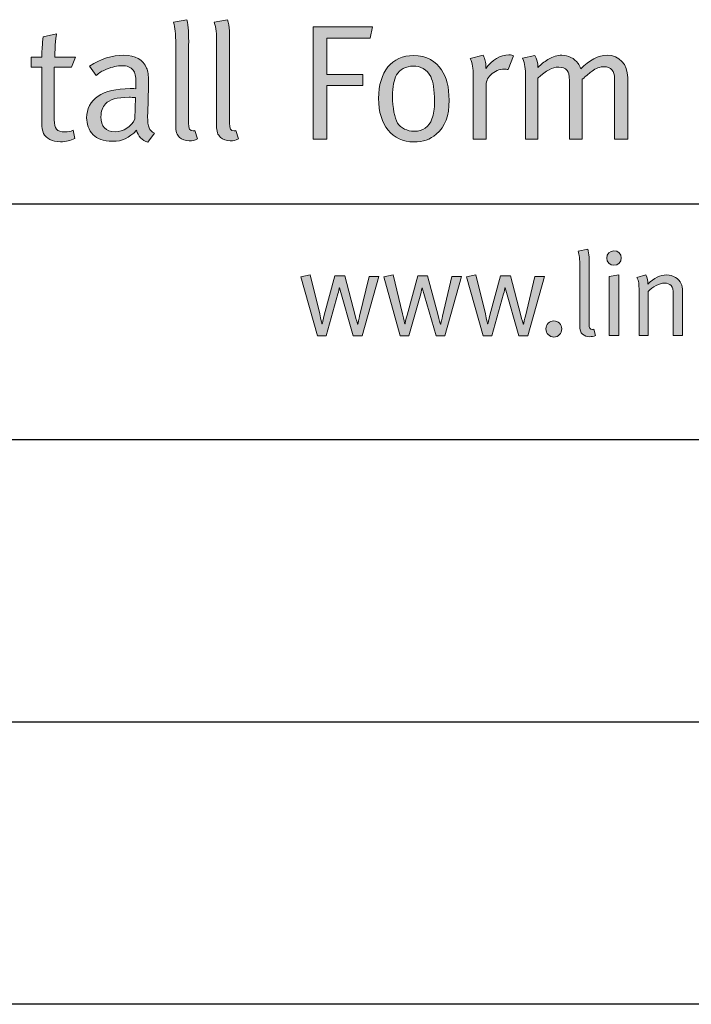
# Model space of a CAD drawing. Extents: x 4870 to 16265, y -333 to 3647.
# Drawn here: x 14005 to 14200, y -333 to -47 of the extents above; entities that cross this region are included whole.
import ezdxf

# ---------------------------------------------------------------- set-up
doc = ezdxf.new("R2010")
doc.units = 0
doc.header["$LTSCALE"] = 25
doc.header["$MEASUREMENT"] = 0
doc.layers.add('LinieM - Logo', color=7, linetype='CONTINUOUS')
doc.layers.add('ZEICHENFELD', color=7, linetype='CONTINUOUS')

msp = doc.modelspace()

# ---------------------------------------------------------------- hatches: boundary and pattern name
at = {"layer": 'LinieM - Logo'}
h = msp.add_hatch(color=253, dxfattribs=at)
h.dxf.hatch_style = 2
edge = h.paths.add_edge_path()
edge.add_spline(control_points=[(14049.63, -48.03), (14049.63, -48.03), (14053.5, -47.27), (14053.5, -47.27), (14054.12, -49.08), (14054.07, -51.75), (14054.07, -54.62), (14054.07, -54.62), (14054.07, -77.2), (14054.07, -77.2), (14054.07, -79.06), (14054.36, -79.58), (14055.41, -79.58), (14055.55, -79.58), (14055.89, -79.49), (14055.89, -79.49), (14055.89, -79.49), (14056.65, -81.92), (14056.65, -81.92), (14055.69, -82.35), (14055.26, -82.45), (14054.26, -82.45), (14053.07, -82.45), (14052.16, -82.11), (14051.45, -81.44), (14050.59, -80.68), (14050.3, -79.77), (14050.3, -78.06), (14050.3, -78.06), (14050.3, -54.62), (14050.3, -54.62), (14050.3, -51.04), (14050.2, -49.7), (14049.63, -48.03)], knot_values=[0, 0, 0, 0, 1, 1, 1, 2, 2, 2, 3, 3, 3, 4, 4, 4, 5, 5, 5, 6, 6, 6, 7, 7, 7, 8, 8, 8, 9, 9, 9, 10, 10, 10, 11, 11, 11, 11], degree=3, periodic=0)
h = msp.add_hatch(color=253, dxfattribs=at)
h.dxf.hatch_style = 2
edge = h.paths.add_edge_path()
edge.add_spline(control_points=[(14061.51, -48.03), (14061.51, -48.03), (14065.38, -47.27), (14065.38, -47.27), (14066, -49.08), (14065.95, -51.75), (14065.95, -54.62), (14065.95, -54.62), (14065.95, -77.2), (14065.95, -77.2), (14065.95, -79.06), (14066.24, -79.58), (14067.29, -79.58), (14067.43, -79.58), (14067.77, -79.49), (14067.77, -79.49), (14067.77, -79.49), (14068.53, -81.92), (14068.53, -81.92), (14067.58, -82.35), (14067.15, -82.45), (14066.15, -82.45), (14064.95, -82.45), (14064.04, -82.11), (14063.33, -81.44), (14062.47, -80.68), (14062.18, -79.77), (14062.18, -78.06), (14062.18, -78.06), (14062.18, -54.62), (14062.18, -54.62), (14062.18, -51.04), (14062.09, -49.7), (14061.51, -48.03)], knot_values=[0, 0, 0, 0, 1, 1, 1, 2, 2, 2, 3, 3, 3, 4, 4, 4, 5, 5, 5, 6, 6, 6, 7, 7, 7, 8, 8, 8, 9, 9, 9, 10, 10, 10, 11, 11, 11, 11], degree=3, periodic=0)
h = msp.add_hatch(color=253, dxfattribs=at)
h.dxf.hatch_style = 2
edge = h.paths.add_edge_path()
edge.add_spline(control_points=[(14021.19, -58.15), (14021.19, -58.15), (14020.05, -61.06), (14020.05, -61.06), (14020.05, -61.06), (14015.04, -61.06), (14015.04, -61.06), (14015.04, -61.06), (14015.04, -76.34), (14015.04, -76.34), (14015.04, -78.96), (14015.75, -79.87), (14018.09, -79.87), (14019.14, -79.87), (14019.81, -79.73), (14020.48, -79.39), (14020.48, -79.39), (14021, -81.78), (14021, -81.78), (14019.81, -82.4), (14018.47, -82.73), (14016.8, -82.73), (14015.56, -82.73), (14014.61, -82.49), (14013.7, -82.06), (14012.03, -81.25), (14011.41, -79.73), (14011.41, -77.34), (14011.41, -77.34), (14011.41, -61.06), (14011.41, -61.06), (14011.41, -61.06), (14008.31, -61.06), (14008.31, -61.06), (14008.31, -61.06), (14008.31, -58.15), (14008.31, -58.15), (14008.31, -58.15), (14011.41, -58.15), (14011.41, -58.15), (14011.41, -58.15), (14011.41, -57.86), (14011.41, -57.86), (14011.41, -56.67), (14011.5, -55.33), (14011.74, -52.9), (14011.74, -52.9), (14011.79, -52.28), (14011.79, -52.28), (14011.79, -52.28), (14015.66, -51.42), (14015.66, -51.42), (14015.66, -51.42), (14015.18, -55), (14015.18, -58.15), (14015.18, -58.15), (14021.19, -58.15), (14021.19, -58.15)], knot_values=[0, 0, 0, 0, 1, 1, 1, 2, 2, 2, 3, 3, 3, 4, 4, 4, 5, 5, 5, 6, 6, 6, 7, 7, 7, 8, 8, 8, 9, 9, 9, 10, 10, 10, 11, 11, 11, 12, 12, 12, 13, 13, 13, 14, 14, 14, 15, 15, 15, 16, 16, 16, 17, 17, 17, 18, 18, 18, 19, 19, 19, 19], degree=3, periodic=0)
h = msp.add_hatch(color=253, dxfattribs=at)
h.dxf.hatch_style = 2
h.paths.add_polyline_path([(14090.19, -49.37), (14107.43, -49.37), (14106.81, -52.61), (14094.16, -52.61), (14094.16, -63.21), (14104.66, -63.21), (14104.66, -66.41), (14094.16, -66.41), (14094.16, -81.97), (14090.19, -81.97)])
h = msp.add_hatch(color=253, dxfattribs=at)
h.dxf.hatch_style = 2
edge = h.paths.add_edge_path()
edge.add_spline(control_points=[(14025.29, -60.78), (14028.45, -58.67), (14031.83, -57.58), (14035.27, -57.58), (14038.56, -57.58), (14040.86, -58.87), (14041.86, -61.3), (14042.29, -62.35), (14042.38, -63.16), (14042.38, -65.36), (14042.38, -65.88), (14042.38, -66.26), (14042.38, -66.55), (14042.38, -66.55), (14042.19, -74.38), (14042.19, -74.38), (14042.14, -74.71), (14042.14, -75.1), (14042.14, -75.48), (14042.14, -78.39), (14042.58, -79.44), (14044.1, -80.2), (14044.1, -80.2), (14042.19, -82.88), (14042.19, -82.88), (14040.57, -82.35), (14039.38, -81.06), (14038.95, -79.39), (14036.65, -81.68), (14034.79, -82.59), (14032.07, -82.59), (14029.07, -82.59), (14027.59, -81.83), (14026.34, -80.68), (14025.01, -79.44), (14024.43, -77.34), (14024.43, -75.81), (14024.43, -70.42), (14029.07, -67.27), (14037.04, -67.27), (14037.61, -67.27), (14037.9, -67.27), (14038.71, -67.31), (14038.71, -67.31), (14038.71, -65.64), (14038.71, -65.64), (14038.71, -63.54), (14038.61, -62.69), (14037.94, -61.92), (14037.18, -61.06), (14036.23, -60.63), (14034.75, -60.63), (14033.36, -60.63), (14031.93, -60.92), (14030.16, -61.68), (14028.73, -62.25), (14028.25, -62.59), (14027.16, -63.45), (14027.16, -63.45), (14025.29, -60.78), (14025.29, -60.78)], knot_values=[0, 0, 0, 0, 1, 1, 1, 2, 2, 2, 3, 3, 3, 4, 4, 4, 5, 5, 5, 6, 6, 6, 7, 7, 7, 8, 8, 8, 9, 9, 9, 10, 10, 10, 11, 11, 11, 12, 12, 12, 13, 13, 13, 14, 14, 14, 15, 15, 15, 16, 16, 16, 17, 17, 17, 18, 18, 18, 19, 19, 19, 20, 20, 20, 20], degree=3, periodic=0)
edge = h.paths.add_edge_path()
edge.add_spline(control_points=[(14038.61, -69.89), (14037.8, -69.84), (14037.42, -69.8), (14036.75, -69.8), (14033.12, -69.8), (14031.12, -70.47), (14029.92, -71.71), (14029.02, -72.66), (14028.59, -73.85), (14028.59, -75.48), (14028.59, -78.29), (14029.97, -79.82), (14032.69, -79.82), (14035.13, -79.82), (14037.37, -78.34), (14038.47, -76.1), (14038.47, -76.1), (14038.61, -69.89), (14038.61, -69.89)], knot_values=[0, 0, 0, 0, 1, 1, 1, 2, 2, 2, 3, 3, 3, 4, 4, 4, 5, 5, 5, 6, 6, 6, 6], degree=3, periodic=0)
h = msp.add_hatch(color=253, dxfattribs=at)
h.dxf.hatch_style = 2
edge = h.paths.add_edge_path()
edge.add_spline(control_points=[(14119.36, -57.67), (14123.32, -57.67), (14125.9, -59.49), (14127.52, -61.82), (14129, -63.97), (14129.72, -66.79), (14129.72, -70.66), (14129.72, -75.29), (14128.62, -78.2), (14126, -80.49), (14124.13, -82.11), (14122.18, -82.78), (14119.5, -82.78), (14113.15, -82.78), (14109.24, -77.96), (14109.24, -70.13), (14109.24, -62.4), (14113.11, -57.67), (14119.36, -57.67)], knot_values=[0, 0, 0, 0, 1, 1, 1, 2, 2, 2, 3, 3, 3, 4, 4, 4, 5, 5, 5, 6, 6, 6, 6], degree=3, periodic=0)
edge = h.paths.add_edge_path()
edge.add_spline(control_points=[(14119.31, -60.73), (14117.21, -60.73), (14115.3, -61.78), (14114.44, -63.31), (14113.68, -64.78), (14113.3, -66.69), (14113.3, -69.51), (14113.3, -72.85), (14113.87, -75.81), (14114.78, -77.29), (14115.64, -78.72), (14117.55, -79.68), (14119.6, -79.68), (14122.08, -79.68), (14123.94, -78.39), (14124.75, -76.1), (14125.28, -74.62), (14125.47, -73.28), (14125.47, -70.94), (14125.47, -67.6), (14125.14, -65.36), (14124.37, -63.78), (14123.37, -61.68), (14121.27, -60.73), (14119.31, -60.73)], knot_values=[0, 0, 0, 0, 1, 1, 1, 2, 2, 2, 3, 3, 3, 4, 4, 4, 5, 5, 5, 6, 6, 6, 7, 7, 7, 8, 8, 8, 8], degree=3, periodic=0)
h = msp.add_hatch(color=253, dxfattribs=at)
h.dxf.hatch_style = 2
edge = h.paths.add_edge_path()
edge.add_spline(control_points=[(14135.87, -58.58), (14135.87, -58.58), (14139.59, -57.58), (14139.59, -57.58), (14140.16, -58.82), (14140.4, -59.53), (14140.4, -61.11), (14140.4, -61.11), (14140.4, -61.44), (14140.4, -61.44), (14142.12, -59.01), (14144.65, -57.48), (14147.09, -57.48), (14147.71, -57.48), (14148.38, -57.72), (14148.38, -57.72), (14148.38, -57.72), (14146.85, -61.78), (14146.85, -61.78), (14146.37, -61.63), (14146.23, -61.59), (14145.8, -61.59), (14144.37, -61.59), (14142.93, -62.21), (14141.84, -63.31), (14140.74, -64.4), (14140.45, -65.12), (14140.45, -67.08), (14140.45, -67.08), (14140.45, -81.97), (14140.45, -81.97), (14140.45, -81.97), (14136.73, -81.97), (14136.73, -81.97), (14136.73, -81.97), (14136.73, -63.83), (14136.73, -63.83), (14136.73, -61.11), (14136.54, -60.11), (14135.87, -58.58)], knot_values=[0, 0, 0, 0, 1, 1, 1, 2, 2, 2, 3, 3, 3, 4, 4, 4, 5, 5, 5, 6, 6, 6, 7, 7, 7, 8, 8, 8, 9, 9, 9, 10, 10, 10, 11, 11, 11, 12, 12, 12, 13, 13, 13, 13], degree=3, periodic=0)
h = msp.add_hatch(color=253, dxfattribs=at)
h.dxf.hatch_style = 2
edge = h.paths.add_edge_path()
edge.add_spline(control_points=[(14151.04, -58.48), (14151.04, -58.48), (14154.67, -57.62), (14154.67, -57.62), (14155.15, -58.58), (14155.53, -59.96), (14155.53, -60.97), (14155.53, -60.97), (14155.53, -61.16), (14155.53, -61.16), (14156.63, -60.01), (14157.11, -59.68), (14158.44, -58.87), (14159.97, -57.96), (14161.17, -57.58), (14162.45, -57.58), (14164.32, -57.58), (14166.13, -58.53), (14167.18, -59.96), (14167.51, -60.44), (14167.7, -60.73), (14167.99, -61.54), (14170.28, -59.1), (14173.19, -57.58), (14175.63, -57.58), (14179.16, -57.58), (14181.6, -60.25), (14181.6, -64.02), (14181.6, -64.02), (14181.6, -81.97), (14181.6, -81.97), (14181.6, -81.97), (14177.78, -81.97), (14177.78, -81.97), (14177.78, -81.97), (14177.78, -64.4), (14177.78, -64.4), (14177.78, -62.11), (14176.73, -60.92), (14174.72, -60.92), (14173.58, -60.92), (14172.34, -61.4), (14171.24, -62.21), (14170.52, -62.73), (14169.71, -63.4), (14168.85, -64.21), (14168.85, -64.21), (14168.42, -64.59), (14168.42, -64.59), (14168.42, -64.59), (14168.42, -81.97), (14168.42, -81.97), (14168.42, -81.97), (14164.65, -81.97), (14164.65, -81.97), (14164.65, -81.97), (14164.65, -65.07), (14164.65, -65.07), (14164.65, -63.02), (14164.6, -62.69), (14163.98, -62.02), (14163.41, -61.35), (14162.64, -61.06), (14161.55, -61.06), (14159.73, -61.06), (14157.97, -61.97), (14155.48, -64.21), (14155.48, -64.21), (14155.48, -81.97), (14155.48, -81.97), (14155.48, -81.97), (14151.9, -81.97), (14151.9, -81.97), (14151.9, -81.97), (14151.9, -64.26), (14151.9, -64.26), (14151.9, -60.97), (14151.81, -60.44), (14151.04, -58.48)], knot_values=[0, 0, 0, 0, 1, 1, 1, 2, 2, 2, 3, 3, 3, 4, 4, 4, 5, 5, 5, 6, 6, 6, 7, 7, 7, 8, 8, 8, 9, 9, 9, 10, 10, 10, 11, 11, 11, 12, 12, 12, 13, 13, 13, 14, 14, 14, 15, 15, 15, 16, 16, 16, 17, 17, 17, 18, 18, 18, 19, 19, 19, 20, 20, 20, 21, 21, 21, 22, 22, 22, 23, 23, 23, 24, 24, 24, 25, 25, 25, 26, 26, 26, 26], degree=3, periodic=0)
h = msp.add_hatch(color=253, dxfattribs=at)
h.dxf.hatch_style = 2
edge = h.paths.add_edge_path()
edge.add_spline(control_points=[(14167.19, -114.46), (14167.19, -114.46), (14169.99, -113.9), (14169.99, -113.9), (14170.44, -115.21), (14170.4, -117.15), (14170.4, -119.22), (14170.4, -119.22), (14170.4, -135.55), (14170.4, -135.55), (14170.4, -136.9), (14170.61, -137.28), (14171.37, -137.28), (14171.47, -137.28), (14171.72, -137.21), (14171.72, -137.21), (14171.72, -137.21), (14172.27, -138.97), (14172.27, -138.97), (14171.58, -139.28), (14171.27, -139.35), (14170.54, -139.35), (14169.68, -139.35), (14169.02, -139.11), (14168.51, -138.63), (14167.88, -138.07), (14167.68, -137.42), (14167.68, -136.17), (14167.68, -136.17), (14167.68, -119.22), (14167.68, -119.22), (14167.68, -116.63), (14167.61, -115.66), (14167.19, -114.46)], knot_values=[0, 0, 0, 0, 1, 1, 1, 2, 2, 2, 3, 3, 3, 4, 4, 4, 5, 5, 5, 6, 6, 6, 7, 7, 7, 8, 8, 8, 9, 9, 9, 10, 10, 10, 11, 11, 11, 11], degree=3, periodic=0)
h = msp.add_hatch(color=253, dxfattribs=at)
h.dxf.hatch_style = 2
edge = h.paths.add_edge_path()
edge.add_spline(control_points=[(14177.62, -114.39), (14178.79, -114.39), (14179.73, -115.32), (14179.73, -116.49), (14179.73, -117.67), (14178.79, -118.6), (14177.62, -118.6), (14176.44, -118.6), (14175.51, -117.67), (14175.51, -116.53), (14175.51, -115.35), (14176.44, -114.39), (14177.62, -114.39)], knot_values=[0, 0, 0, 0, 1, 1, 1, 2, 2, 2, 3, 3, 3, 4, 4, 4, 4], degree=3, periodic=0)
h.paths.add_polyline_path([(14176.17, -121.88), (14179.03, -121.43), (14179.03, -139.01), (14176.17, -139.01)])
h = msp.add_hatch(color=253, dxfattribs=at)
h.dxf.hatch_style = 2
edge = h.paths.add_edge_path()
edge.add_spline(control_points=[(14086.69, -121.95), (14086.69, -121.95), (14089.38, -121.36), (14089.38, -121.36), (14089.38, -121.36), (14092.14, -132.72), (14092.14, -132.72), (14092.52, -134.31), (14092.76, -135.59), (14092.76, -135.59), (14092.76, -135.59), (14092.87, -135.59), (14092.87, -135.59), (14092.87, -135.59), (14093.11, -134.34), (14093.46, -133.1), (14093.46, -133.1), (14096.56, -121.71), (14096.56, -121.71), (14096.56, -121.71), (14099.43, -121.71), (14099.43, -121.71), (14099.43, -121.71), (14102.47, -133.24), (14102.47, -133.24), (14102.71, -134.21), (14103.12, -135.69), (14103.16, -135.76), (14103.16, -135.76), (14103.23, -135.76), (14103.23, -135.76), (14103.26, -135.69), (14103.61, -134), (14103.74, -133.38), (14103.74, -133.38), (14106.47, -121.84), (14106.47, -121.84), (14106.47, -121.84), (14109.3, -121.84), (14109.3, -121.84), (14109.3, -121.84), (14104.44, -139.14), (14104.44, -139.14), (14104.44, -139.14), (14101.88, -139.14), (14101.88, -139.14), (14101.88, -139.14), (14097.88, -125.16), (14097.88, -125.16), (14097.88, -125.16), (14097.81, -125.16), (14097.81, -125.16), (14097.81, -125.16), (14097.6, -126.37), (14097.42, -126.92), (14097.42, -126.92), (14093.97, -139.14), (14093.97, -139.14), (14093.97, -139.14), (14091.45, -139.14), (14091.45, -139.14), (14091.45, -139.14), (14086.69, -121.95), (14086.69, -121.95)], knot_values=[0, 0, 0, 0, 1, 1, 1, 2, 2, 2, 3, 3, 3, 4, 4, 4, 5, 5, 5, 6, 6, 6, 7, 7, 7, 8, 8, 8, 9, 9, 9, 10, 10, 10, 11, 11, 11, 12, 12, 12, 13, 13, 13, 14, 14, 14, 15, 15, 15, 16, 16, 16, 17, 17, 17, 18, 18, 18, 19, 19, 19, 20, 20, 20, 21, 21, 21, 21], degree=3, periodic=0)
h = msp.add_hatch(color=253, dxfattribs=at)
h.dxf.hatch_style = 2
edge = h.paths.add_edge_path()
edge.add_spline(control_points=[(14110.75, -121.95), (14110.75, -121.95), (14113.44, -121.36), (14113.44, -121.36), (14113.44, -121.36), (14116.2, -132.72), (14116.2, -132.72), (14116.58, -134.31), (14116.83, -135.59), (14116.83, -135.59), (14116.83, -135.59), (14116.93, -135.59), (14116.93, -135.59), (14116.93, -135.59), (14117.17, -134.34), (14117.52, -133.1), (14117.52, -133.1), (14120.62, -121.71), (14120.62, -121.71), (14120.62, -121.71), (14123.49, -121.71), (14123.49, -121.71), (14123.49, -121.71), (14126.53, -133.24), (14126.53, -133.24), (14126.77, -134.21), (14127.18, -135.69), (14127.22, -135.76), (14127.22, -135.76), (14127.29, -135.76), (14127.29, -135.76), (14127.32, -135.69), (14127.67, -134), (14127.81, -133.38), (14127.81, -133.38), (14130.53, -121.84), (14130.53, -121.84), (14130.53, -121.84), (14133.37, -121.84), (14133.37, -121.84), (14133.37, -121.84), (14128.5, -139.14), (14128.5, -139.14), (14128.5, -139.14), (14125.94, -139.14), (14125.94, -139.14), (14125.94, -139.14), (14121.94, -125.16), (14121.94, -125.16), (14121.94, -125.16), (14121.87, -125.16), (14121.87, -125.16), (14121.87, -125.16), (14121.66, -126.37), (14121.49, -126.92), (14121.49, -126.92), (14118.03, -139.14), (14118.03, -139.14), (14118.03, -139.14), (14115.51, -139.14), (14115.51, -139.14), (14115.51, -139.14), (14110.75, -121.95), (14110.75, -121.95)], knot_values=[0, 0, 0, 0, 1, 1, 1, 2, 2, 2, 3, 3, 3, 4, 4, 4, 5, 5, 5, 6, 6, 6, 7, 7, 7, 8, 8, 8, 9, 9, 9, 10, 10, 10, 11, 11, 11, 12, 12, 12, 13, 13, 13, 14, 14, 14, 15, 15, 15, 16, 16, 16, 17, 17, 17, 18, 18, 18, 19, 19, 19, 20, 20, 20, 21, 21, 21, 21], degree=3, periodic=0)
h = msp.add_hatch(color=253, dxfattribs=at)
h.dxf.hatch_style = 2
edge = h.paths.add_edge_path()
edge.add_spline(control_points=[(14134.81, -121.95), (14134.81, -121.95), (14137.5, -121.36), (14137.5, -121.36), (14137.5, -121.36), (14140.27, -132.72), (14140.27, -132.72), (14140.65, -134.31), (14140.89, -135.59), (14140.89, -135.59), (14140.89, -135.59), (14140.99, -135.59), (14140.99, -135.59), (14140.99, -135.59), (14141.23, -134.34), (14141.58, -133.1), (14141.58, -133.1), (14144.69, -121.71), (14144.69, -121.71), (14144.69, -121.71), (14147.55, -121.71), (14147.55, -121.71), (14147.55, -121.71), (14150.59, -133.24), (14150.59, -133.24), (14150.83, -134.21), (14151.25, -135.69), (14151.28, -135.76), (14151.28, -135.76), (14151.35, -135.76), (14151.35, -135.76), (14151.38, -135.69), (14151.73, -134), (14151.87, -133.38), (14151.87, -133.38), (14154.59, -121.84), (14154.59, -121.84), (14154.59, -121.84), (14157.43, -121.84), (14157.43, -121.84), (14157.43, -121.84), (14152.56, -139.14), (14152.56, -139.14), (14152.56, -139.14), (14150, -139.14), (14150, -139.14), (14150, -139.14), (14146, -125.16), (14146, -125.16), (14146, -125.16), (14145.93, -125.16), (14145.93, -125.16), (14145.93, -125.16), (14145.72, -126.37), (14145.55, -126.92), (14145.55, -126.92), (14142.1, -139.14), (14142.1, -139.14), (14142.1, -139.14), (14139.58, -139.14), (14139.58, -139.14), (14139.58, -139.14), (14134.81, -121.95), (14134.81, -121.95)], knot_values=[0, 0, 0, 0, 1, 1, 1, 2, 2, 2, 3, 3, 3, 4, 4, 4, 5, 5, 5, 6, 6, 6, 7, 7, 7, 8, 8, 8, 9, 9, 9, 10, 10, 10, 11, 11, 11, 12, 12, 12, 13, 13, 13, 14, 14, 14, 15, 15, 15, 16, 16, 16, 17, 17, 17, 18, 18, 18, 19, 19, 19, 20, 20, 20, 21, 21, 21, 21], degree=3, periodic=0)
h = msp.add_hatch(color=253, dxfattribs=at)
h.dxf.hatch_style = 2
edge = h.paths.add_edge_path()
edge.add_spline(control_points=[(14184.25, -122.12), (14184.25, -122.12), (14186.87, -121.4), (14186.87, -121.4), (14187.32, -122.36), (14187.49, -123.09), (14187.49, -124.09), (14189.29, -122.29), (14191.08, -121.43), (14192.91, -121.43), (14194.78, -121.43), (14196.43, -122.43), (14197.13, -123.95), (14197.4, -124.57), (14197.54, -125.26), (14197.54, -125.95), (14197.54, -125.95), (14197.54, -139.01), (14197.54, -139.01), (14197.54, -139.01), (14194.81, -139.01), (14194.81, -139.01), (14194.81, -139.01), (14194.81, -127.37), (14194.81, -127.37), (14194.81, -125.54), (14194.71, -125.05), (14194.19, -124.5), (14193.81, -124.05), (14193.08, -123.78), (14192.29, -123.78), (14190.91, -123.78), (14188.77, -124.88), (14187.53, -126.19), (14187.53, -126.19), (14187.53, -139.01), (14187.53, -139.01), (14187.53, -139.01), (14184.9, -139.01), (14184.9, -139.01), (14184.9, -139.01), (14184.9, -126.19), (14184.9, -126.19), (14184.9, -123.81), (14184.83, -123.43), (14184.25, -122.12)], knot_values=[0, 0, 0, 0, 1, 1, 1, 2, 2, 2, 3, 3, 3, 4, 4, 4, 5, 5, 5, 6, 6, 6, 7, 7, 7, 8, 8, 8, 9, 9, 9, 10, 10, 10, 11, 11, 11, 12, 12, 12, 13, 13, 13, 14, 14, 14, 15, 15, 15, 15], degree=3, periodic=0)
h = msp.add_hatch(color=253, dxfattribs=at)
h.dxf.hatch_style = 2
edge = h.paths.add_edge_path()
edge.add_spline(control_points=[(14160.12, -134.79), (14161.43, -134.79), (14162.46, -135.79), (14162.46, -137.07), (14162.46, -138.38), (14161.43, -139.45), (14160.19, -139.45), (14158.87, -139.45), (14157.84, -138.38), (14157.84, -137.07), (14157.84, -135.79), (14158.84, -134.79), (14160.12, -134.79)], knot_values=[0, 0, 0, 0, 1, 1, 1, 2, 2, 2, 3, 3, 3, 4, 4, 4, 4], degree=3, periodic=0)

# ---------------------------------------------------------------- linework, layer by layer
at = {"layer": 'LinieM - Logo', "color": 253, "lineweight": 0}
for points in [[(14090.19, -49.37), (14107.43, -49.37), (14106.81, -52.61), (14094.16, -52.61), (14094.16, -63.21), (14104.66, -63.21), (14104.66, -66.41), (14094.16, -66.41), (14094.16, -81.97), (14090.19, -81.97), (14090.19, -49.37)], [(14176.17, -121.88), (14179.03, -121.43), (14179.03, -139.01), (14176.17, -139.01), (14176.17, -121.88)]]:
    msp.add_lwpolyline(points, dxfattribs=at)
for points, knots in [([(14049.63, -48.03), (14049.63, -48.03), (14053.5, -47.27), (14053.5, -47.27), (14054.12, -49.08), (14054.07, -51.75), (14054.07, -54.62), (14054.07, -54.62), (14054.07, -77.2), (14054.07, -77.2), (14054.07, -79.06), (14054.36, -79.58), (14055.41, -79.58), (14055.55, -79.58), (14055.89, -79.49), (14055.89, -79.49), (14055.89, -79.49), (14056.65, -81.92), (14056.65, -81.92), (14055.69, -82.35), (14055.26, -82.45), (14054.26, -82.45), (14053.07, -82.45), (14052.16, -82.11), (14051.45, -81.44), (14050.59, -80.68), (14050.3, -79.77), (14050.3, -78.06), (14050.3, -78.06), (14050.3, -54.62), (14050.3, -54.62), (14050.3, -51.04), (14050.2, -49.7), (14049.63, -48.03)], [0, 0, 0, 0, 1, 1, 1, 2, 2, 2, 3, 3, 3, 4, 4, 4, 5, 5, 5, 6, 6, 6, 7, 7, 7, 8, 8, 8, 9, 9, 9, 10, 10, 10, 11, 11, 11, 11]), ([(14061.51, -48.03), (14061.51, -48.03), (14065.38, -47.27), (14065.38, -47.27), (14066, -49.08), (14065.95, -51.75), (14065.95, -54.62), (14065.95, -54.62), (14065.95, -77.2), (14065.95, -77.2), (14065.95, -79.06), (14066.24, -79.58), (14067.29, -79.58), (14067.43, -79.58), (14067.77, -79.49), (14067.77, -79.49), (14067.77, -79.49), (14068.53, -81.92), (14068.53, -81.92), (14067.58, -82.35), (14067.15, -82.45), (14066.15, -82.45), (14064.95, -82.45), (14064.04, -82.11), (14063.33, -81.44), (14062.47, -80.68), (14062.18, -79.77), (14062.18, -78.06), (14062.18, -78.06), (14062.18, -54.62), (14062.18, -54.62), (14062.18, -51.04), (14062.09, -49.7), (14061.51, -48.03)], [0, 0, 0, 0, 1, 1, 1, 2, 2, 2, 3, 3, 3, 4, 4, 4, 5, 5, 5, 6, 6, 6, 7, 7, 7, 8, 8, 8, 9, 9, 9, 10, 10, 10, 11, 11, 11, 11]), ([(14021.19, -58.15), (14021.19, -58.15), (14020.05, -61.06), (14020.05, -61.06), (14020.05, -61.06), (14015.04, -61.06), (14015.04, -61.06), (14015.04, -61.06), (14015.04, -76.34), (14015.04, -76.34), (14015.04, -78.96), (14015.75, -79.87), (14018.09, -79.87), (14019.14, -79.87), (14019.81, -79.73), (14020.48, -79.39), (14020.48, -79.39), (14021, -81.78), (14021, -81.78), (14019.81, -82.4), (14018.47, -82.73), (14016.8, -82.73), (14015.56, -82.73), (14014.61, -82.49), (14013.7, -82.06), (14012.03, -81.25), (14011.41, -79.73), (14011.41, -77.34), (14011.41, -77.34), (14011.41, -61.06), (14011.41, -61.06), (14011.41, -61.06), (14008.31, -61.06), (14008.31, -61.06), (14008.31, -61.06), (14008.31, -58.15), (14008.31, -58.15), (14008.31, -58.15), (14011.41, -58.15), (14011.41, -58.15), (14011.41, -58.15), (14011.41, -57.86), (14011.41, -57.86), (14011.41, -56.67), (14011.5, -55.33), (14011.74, -52.9), (14011.74, -52.9), (14011.79, -52.28), (14011.79, -52.28), (14011.79, -52.28), (14015.66, -51.42), (14015.66, -51.42), (14015.66, -51.42), (14015.18, -55), (14015.18, -58.15), (14015.18, -58.15), (14021.19, -58.15), (14021.19, -58.15)], [0, 0, 0, 0, 1, 1, 1, 2, 2, 2, 3, 3, 3, 4, 4, 4, 5, 5, 5, 6, 6, 6, 7, 7, 7, 8, 8, 8, 9, 9, 9, 10, 10, 10, 11, 11, 11, 12, 12, 12, 13, 13, 13, 14, 14, 14, 15, 15, 15, 16, 16, 16, 17, 17, 17, 18, 18, 18, 19, 19, 19, 19]), ([(14025.29, -60.78), (14028.45, -58.67), (14031.83, -57.58), (14035.27, -57.58), (14038.56, -57.58), (14040.86, -58.87), (14041.86, -61.3), (14042.29, -62.35), (14042.38, -63.16), (14042.38, -65.36), (14042.38, -65.88), (14042.38, -66.26), (14042.38, -66.55), (14042.38, -66.55), (14042.19, -74.38), (14042.19, -74.38), (14042.14, -74.71), (14042.14, -75.1), (14042.14, -75.48), (14042.14, -78.39), (14042.58, -79.44), (14044.1, -80.2), (14044.1, -80.2), (14042.19, -82.88), (14042.19, -82.88), (14040.57, -82.35), (14039.38, -81.06), (14038.95, -79.39), (14036.65, -81.68), (14034.79, -82.59), (14032.07, -82.59), (14029.07, -82.59), (14027.59, -81.83), (14026.34, -80.68), (14025.01, -79.44), (14024.43, -77.34), (14024.43, -75.81), (14024.43, -70.42), (14029.07, -67.27), (14037.04, -67.27), (14037.61, -67.27), (14037.9, -67.27), (14038.71, -67.31), (14038.71, -67.31), (14038.71, -65.64), (14038.71, -65.64), (14038.71, -63.54), (14038.61, -62.69), (14037.94, -61.92), (14037.18, -61.06), (14036.23, -60.63), (14034.75, -60.63), (14033.36, -60.63), (14031.93, -60.92), (14030.16, -61.68), (14028.73, -62.25), (14028.25, -62.59), (14027.16, -63.45), (14027.16, -63.45), (14025.29, -60.78), (14025.29, -60.78)], [0, 0, 0, 0, 1, 1, 1, 2, 2, 2, 3, 3, 3, 4, 4, 4, 5, 5, 5, 6, 6, 6, 7, 7, 7, 8, 8, 8, 9, 9, 9, 10, 10, 10, 11, 11, 11, 12, 12, 12, 13, 13, 13, 14, 14, 14, 15, 15, 15, 16, 16, 16, 17, 17, 17, 18, 18, 18, 19, 19, 19, 20, 20, 20, 20]), ([(14119.36, -57.67), (14123.32, -57.67), (14125.9, -59.49), (14127.52, -61.82), (14129, -63.97), (14129.72, -66.79), (14129.72, -70.66), (14129.72, -75.29), (14128.62, -78.2), (14126, -80.49), (14124.13, -82.11), (14122.18, -82.78), (14119.5, -82.78), (14113.15, -82.78), (14109.24, -77.96), (14109.24, -70.13), (14109.24, -62.4), (14113.11, -57.67), (14119.36, -57.67)], [0, 0, 0, 0, 1, 1, 1, 2, 2, 2, 3, 3, 3, 4, 4, 4, 5, 5, 5, 6, 6, 6, 6]), ([(14135.87, -58.58), (14135.87, -58.58), (14139.59, -57.58), (14139.59, -57.58), (14140.16, -58.82), (14140.4, -59.53), (14140.4, -61.11), (14140.4, -61.11), (14140.4, -61.44), (14140.4, -61.44), (14142.12, -59.01), (14144.65, -57.48), (14147.09, -57.48), (14147.71, -57.48), (14148.38, -57.72), (14148.38, -57.72), (14148.38, -57.72), (14146.85, -61.78), (14146.85, -61.78), (14146.37, -61.63), (14146.23, -61.59), (14145.8, -61.59), (14144.37, -61.59), (14142.93, -62.21), (14141.84, -63.31), (14140.74, -64.4), (14140.45, -65.12), (14140.45, -67.08), (14140.45, -67.08), (14140.45, -81.97), (14140.45, -81.97), (14140.45, -81.97), (14136.73, -81.97), (14136.73, -81.97), (14136.73, -81.97), (14136.73, -63.83), (14136.73, -63.83), (14136.73, -61.11), (14136.54, -60.11), (14135.87, -58.58)], [0, 0, 0, 0, 1, 1, 1, 2, 2, 2, 3, 3, 3, 4, 4, 4, 5, 5, 5, 6, 6, 6, 7, 7, 7, 8, 8, 8, 9, 9, 9, 10, 10, 10, 11, 11, 11, 12, 12, 12, 13, 13, 13, 13]), ([(14151.04, -58.48), (14151.04, -58.48), (14154.67, -57.62), (14154.67, -57.62), (14155.15, -58.58), (14155.53, -59.96), (14155.53, -60.97), (14155.53, -60.97), (14155.53, -61.16), (14155.53, -61.16), (14156.63, -60.01), (14157.11, -59.68), (14158.44, -58.87), (14159.97, -57.96), (14161.17, -57.58), (14162.45, -57.58), (14164.32, -57.58), (14166.13, -58.53), (14167.18, -59.96), (14167.51, -60.44), (14167.7, -60.73), (14167.99, -61.54), (14170.28, -59.1), (14173.19, -57.58), (14175.63, -57.58), (14179.16, -57.58), (14181.6, -60.25), (14181.6, -64.02), (14181.6, -64.02), (14181.6, -81.97), (14181.6, -81.97), (14181.6, -81.97), (14177.78, -81.97), (14177.78, -81.97), (14177.78, -81.97), (14177.78, -64.4), (14177.78, -64.4), (14177.78, -62.11), (14176.73, -60.92), (14174.72, -60.92), (14173.58, -60.92), (14172.34, -61.4), (14171.24, -62.21), (14170.52, -62.73), (14169.71, -63.4), (14168.85, -64.21), (14168.85, -64.21), (14168.42, -64.59), (14168.42, -64.59), (14168.42, -64.59), (14168.42, -81.97), (14168.42, -81.97), (14168.42, -81.97), (14164.65, -81.97), (14164.65, -81.97), (14164.65, -81.97), (14164.65, -65.07), (14164.65, -65.07), (14164.65, -63.02), (14164.6, -62.69), (14163.98, -62.02), (14163.41, -61.35), (14162.64, -61.06), (14161.55, -61.06), (14159.73, -61.06), (14157.97, -61.97), (14155.48, -64.21), (14155.48, -64.21), (14155.48, -81.97), (14155.48, -81.97), (14155.48, -81.97), (14151.9, -81.97), (14151.9, -81.97), (14151.9, -81.97), (14151.9, -64.26), (14151.9, -64.26), (14151.9, -60.97), (14151.81, -60.44), (14151.04, -58.48)], [0, 0, 0, 0, 1, 1, 1, 2, 2, 2, 3, 3, 3, 4, 4, 4, 5, 5, 5, 6, 6, 6, 7, 7, 7, 8, 8, 8, 9, 9, 9, 10, 10, 10, 11, 11, 11, 12, 12, 12, 13, 13, 13, 14, 14, 14, 15, 15, 15, 16, 16, 16, 17, 17, 17, 18, 18, 18, 19, 19, 19, 20, 20, 20, 21, 21, 21, 22, 22, 22, 23, 23, 23, 24, 24, 24, 25, 25, 25, 26, 26, 26, 26]), ([(14119.31, -60.73), (14117.21, -60.73), (14115.3, -61.78), (14114.44, -63.31), (14113.68, -64.78), (14113.3, -66.69), (14113.3, -69.51), (14113.3, -72.85), (14113.87, -75.81), (14114.78, -77.29), (14115.64, -78.72), (14117.55, -79.68), (14119.6, -79.68), (14122.08, -79.68), (14123.94, -78.39), (14124.75, -76.1), (14125.28, -74.62), (14125.47, -73.28), (14125.47, -70.94), (14125.47, -67.6), (14125.14, -65.36), (14124.37, -63.78), (14123.37, -61.68), (14121.27, -60.73), (14119.31, -60.73)], [0, 0, 0, 0, 1, 1, 1, 2, 2, 2, 3, 3, 3, 4, 4, 4, 5, 5, 5, 6, 6, 6, 7, 7, 7, 8, 8, 8, 8]), ([(14038.61, -69.89), (14037.8, -69.84), (14037.42, -69.8), (14036.75, -69.8), (14033.12, -69.8), (14031.12, -70.47), (14029.92, -71.71), (14029.02, -72.66), (14028.59, -73.85), (14028.59, -75.48), (14028.59, -78.29), (14029.97, -79.82), (14032.69, -79.82), (14035.13, -79.82), (14037.37, -78.34), (14038.47, -76.1), (14038.47, -76.1), (14038.61, -69.89), (14038.61, -69.89)], [0, 0, 0, 0, 1, 1, 1, 2, 2, 2, 3, 3, 3, 4, 4, 4, 5, 5, 5, 6, 6, 6, 6]), ([(14167.19, -114.46), (14167.19, -114.46), (14169.99, -113.9), (14169.99, -113.9), (14170.44, -115.21), (14170.4, -117.15), (14170.4, -119.22), (14170.4, -119.22), (14170.4, -135.55), (14170.4, -135.55), (14170.4, -136.9), (14170.61, -137.28), (14171.37, -137.28), (14171.47, -137.28), (14171.72, -137.21), (14171.72, -137.21), (14171.72, -137.21), (14172.27, -138.97), (14172.27, -138.97), (14171.58, -139.28), (14171.27, -139.35), (14170.54, -139.35), (14169.68, -139.35), (14169.02, -139.11), (14168.51, -138.63), (14167.88, -138.07), (14167.68, -137.42), (14167.68, -136.17), (14167.68, -136.17), (14167.68, -119.22), (14167.68, -119.22), (14167.68, -116.63), (14167.61, -115.66), (14167.19, -114.46)], [0, 0, 0, 0, 1, 1, 1, 2, 2, 2, 3, 3, 3, 4, 4, 4, 5, 5, 5, 6, 6, 6, 7, 7, 7, 8, 8, 8, 9, 9, 9, 10, 10, 10, 11, 11, 11, 11]), ([(14177.62, -114.39), (14178.79, -114.39), (14179.73, -115.32), (14179.73, -116.49), (14179.73, -117.67), (14178.79, -118.6), (14177.62, -118.6), (14176.44, -118.6), (14175.51, -117.67), (14175.51, -116.53), (14175.51, -115.35), (14176.44, -114.39), (14177.62, -114.39)], [0, 0, 0, 0, 1, 1, 1, 2, 2, 2, 3, 3, 3, 4, 4, 4, 4]), ([(14086.69, -121.95), (14086.69, -121.95), (14089.38, -121.36), (14089.38, -121.36), (14089.38, -121.36), (14092.14, -132.72), (14092.14, -132.72), (14092.52, -134.31), (14092.76, -135.59), (14092.76, -135.59), (14092.76, -135.59), (14092.87, -135.59), (14092.87, -135.59), (14092.87, -135.59), (14093.11, -134.34), (14093.46, -133.1), (14093.46, -133.1), (14096.56, -121.71), (14096.56, -121.71), (14096.56, -121.71), (14099.43, -121.71), (14099.43, -121.71), (14099.43, -121.71), (14102.47, -133.24), (14102.47, -133.24), (14102.71, -134.21), (14103.12, -135.69), (14103.16, -135.76), (14103.16, -135.76), (14103.23, -135.76), (14103.23, -135.76), (14103.26, -135.69), (14103.61, -134), (14103.74, -133.38), (14103.74, -133.38), (14106.47, -121.84), (14106.47, -121.84), (14106.47, -121.84), (14109.3, -121.84), (14109.3, -121.84), (14109.3, -121.84), (14104.44, -139.14), (14104.44, -139.14), (14104.44, -139.14), (14101.88, -139.14), (14101.88, -139.14), (14101.88, -139.14), (14097.88, -125.16), (14097.88, -125.16), (14097.88, -125.16), (14097.81, -125.16), (14097.81, -125.16), (14097.81, -125.16), (14097.6, -126.37), (14097.42, -126.92), (14097.42, -126.92), (14093.97, -139.14), (14093.97, -139.14), (14093.97, -139.14), (14091.45, -139.14), (14091.45, -139.14), (14091.45, -139.14), (14086.69, -121.95), (14086.69, -121.95)], [0, 0, 0, 0, 1, 1, 1, 2, 2, 2, 3, 3, 3, 4, 4, 4, 5, 5, 5, 6, 6, 6, 7, 7, 7, 8, 8, 8, 9, 9, 9, 10, 10, 10, 11, 11, 11, 12, 12, 12, 13, 13, 13, 14, 14, 14, 15, 15, 15, 16, 16, 16, 17, 17, 17, 18, 18, 18, 19, 19, 19, 20, 20, 20, 21, 21, 21, 21]), ([(14110.75, -121.95), (14110.75, -121.95), (14113.44, -121.36), (14113.44, -121.36), (14113.44, -121.36), (14116.2, -132.72), (14116.2, -132.72), (14116.58, -134.31), (14116.83, -135.59), (14116.83, -135.59), (14116.83, -135.59), (14116.93, -135.59), (14116.93, -135.59), (14116.93, -135.59), (14117.17, -134.34), (14117.52, -133.1), (14117.52, -133.1), (14120.62, -121.71), (14120.62, -121.71), (14120.62, -121.71), (14123.49, -121.71), (14123.49, -121.71), (14123.49, -121.71), (14126.53, -133.24), (14126.53, -133.24), (14126.77, -134.21), (14127.18, -135.69), (14127.22, -135.76), (14127.22, -135.76), (14127.29, -135.76), (14127.29, -135.76), (14127.32, -135.69), (14127.67, -134), (14127.81, -133.38), (14127.81, -133.38), (14130.53, -121.84), (14130.53, -121.84), (14130.53, -121.84), (14133.37, -121.84), (14133.37, -121.84), (14133.37, -121.84), (14128.5, -139.14), (14128.5, -139.14), (14128.5, -139.14), (14125.94, -139.14), (14125.94, -139.14), (14125.94, -139.14), (14121.94, -125.16), (14121.94, -125.16), (14121.94, -125.16), (14121.87, -125.16), (14121.87, -125.16), (14121.87, -125.16), (14121.66, -126.37), (14121.49, -126.92), (14121.49, -126.92), (14118.03, -139.14), (14118.03, -139.14), (14118.03, -139.14), (14115.51, -139.14), (14115.51, -139.14), (14115.51, -139.14), (14110.75, -121.95), (14110.75, -121.95)], [0, 0, 0, 0, 1, 1, 1, 2, 2, 2, 3, 3, 3, 4, 4, 4, 5, 5, 5, 6, 6, 6, 7, 7, 7, 8, 8, 8, 9, 9, 9, 10, 10, 10, 11, 11, 11, 12, 12, 12, 13, 13, 13, 14, 14, 14, 15, 15, 15, 16, 16, 16, 17, 17, 17, 18, 18, 18, 19, 19, 19, 20, 20, 20, 21, 21, 21, 21]), ([(14134.81, -121.95), (14134.81, -121.95), (14137.5, -121.36), (14137.5, -121.36), (14137.5, -121.36), (14140.27, -132.72), (14140.27, -132.72), (14140.65, -134.31), (14140.89, -135.59), (14140.89, -135.59), (14140.89, -135.59), (14140.99, -135.59), (14140.99, -135.59), (14140.99, -135.59), (14141.23, -134.34), (14141.58, -133.1), (14141.58, -133.1), (14144.69, -121.71), (14144.69, -121.71), (14144.69, -121.71), (14147.55, -121.71), (14147.55, -121.71), (14147.55, -121.71), (14150.59, -133.24), (14150.59, -133.24), (14150.83, -134.21), (14151.25, -135.69), (14151.28, -135.76), (14151.28, -135.76), (14151.35, -135.76), (14151.35, -135.76), (14151.38, -135.69), (14151.73, -134), (14151.87, -133.38), (14151.87, -133.38), (14154.59, -121.84), (14154.59, -121.84), (14154.59, -121.84), (14157.43, -121.84), (14157.43, -121.84), (14157.43, -121.84), (14152.56, -139.14), (14152.56, -139.14), (14152.56, -139.14), (14150, -139.14), (14150, -139.14), (14150, -139.14), (14146, -125.16), (14146, -125.16), (14146, -125.16), (14145.93, -125.16), (14145.93, -125.16), (14145.93, -125.16), (14145.72, -126.37), (14145.55, -126.92), (14145.55, -126.92), (14142.1, -139.14), (14142.1, -139.14), (14142.1, -139.14), (14139.58, -139.14), (14139.58, -139.14), (14139.58, -139.14), (14134.81, -121.95), (14134.81, -121.95)], [0, 0, 0, 0, 1, 1, 1, 2, 2, 2, 3, 3, 3, 4, 4, 4, 5, 5, 5, 6, 6, 6, 7, 7, 7, 8, 8, 8, 9, 9, 9, 10, 10, 10, 11, 11, 11, 12, 12, 12, 13, 13, 13, 14, 14, 14, 15, 15, 15, 16, 16, 16, 17, 17, 17, 18, 18, 18, 19, 19, 19, 20, 20, 20, 21, 21, 21, 21]), ([(14184.25, -122.12), (14184.25, -122.12), (14186.87, -121.4), (14186.87, -121.4), (14187.32, -122.36), (14187.49, -123.09), (14187.49, -124.09), (14189.29, -122.29), (14191.08, -121.43), (14192.91, -121.43), (14194.78, -121.43), (14196.43, -122.43), (14197.13, -123.95), (14197.4, -124.57), (14197.54, -125.26), (14197.54, -125.95), (14197.54, -125.95), (14197.54, -139.01), (14197.54, -139.01), (14197.54, -139.01), (14194.81, -139.01), (14194.81, -139.01), (14194.81, -139.01), (14194.81, -127.37), (14194.81, -127.37), (14194.81, -125.54), (14194.71, -125.05), (14194.19, -124.5), (14193.81, -124.05), (14193.08, -123.78), (14192.29, -123.78), (14190.91, -123.78), (14188.77, -124.88), (14187.53, -126.19), (14187.53, -126.19), (14187.53, -139.01), (14187.53, -139.01), (14187.53, -139.01), (14184.9, -139.01), (14184.9, -139.01), (14184.9, -139.01), (14184.9, -126.19), (14184.9, -126.19), (14184.9, -123.81), (14184.83, -123.43), (14184.25, -122.12)], [0, 0, 0, 0, 1, 1, 1, 2, 2, 2, 3, 3, 3, 4, 4, 4, 5, 5, 5, 6, 6, 6, 7, 7, 7, 8, 8, 8, 9, 9, 9, 10, 10, 10, 11, 11, 11, 12, 12, 12, 13, 13, 13, 14, 14, 14, 15, 15, 15, 15]), ([(14160.12, -134.79), (14161.43, -134.79), (14162.46, -135.79), (14162.46, -137.07), (14162.46, -138.38), (14161.43, -139.45), (14160.19, -139.45), (14158.87, -139.45), (14157.84, -138.38), (14157.84, -137.07), (14157.84, -135.79), (14158.84, -134.79), (14160.12, -134.79)], [0, 0, 0, 0, 1, 1, 1, 2, 2, 2, 3, 3, 3, 4, 4, 4, 4])]:
    msp.add_open_spline(points, degree=3, knots=knots, dxfattribs=at)
at = {"layer": 'LinieM - Logo', "color": 253}
msp.add_open_spline([(14420.04, -100.82), (14271.48, -100.82), (13947.88, -100.82), (13947.88, -100.82), (13885.41, -100.82), (13854.78, -146.55), (13751.08, -148.05), (13675.75, -149.14), (13620.48, -100.82), (13562.17, -100.82), (13562.17, -100.82), (13483.94, -100.82), (13483.94, -100.82)], degree=3, knots=[0.192318, 0.192318, 0.192318, 0.192318, 1, 1, 1, 2, 2, 2, 3, 3, 3, 4, 4, 4, 4], dxfattribs=at)
at = {"layer": 'ZEICHENFELD'}
for p, q in [((14420.04, -169.28), (13460.04, -169.28)), ((16265.19, -251.29), (13435.95, -251.29)), ((16265.19, -333.29), (10684.76, -333.29))]:
    msp.add_line(p, q, dxfattribs=at)

doc.saveas('drawing.dxf')
